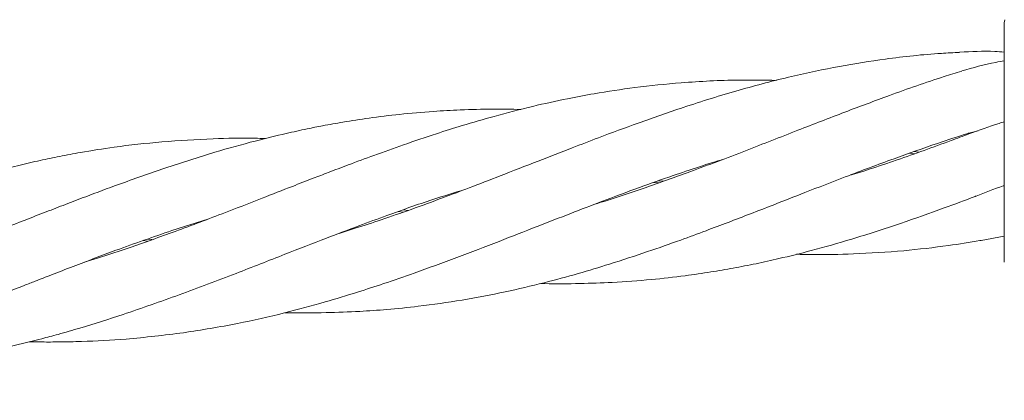
# Model space of a CAD drawing. Units: millimetres. Extents: x 901 to 9491, y -520 to 6176.
# Drawn here: x 4267 to 4349, y 2672 to 2703 of the extents above; entities that cross this region are included whole.
import ezdxf

# ---------------------------------------------------------------- set-up
doc = ezdxf.new("R2010")
doc.units = ezdxf.units.MM

msp = doc.modelspace()

# ---------------------------------------------------------------- linework, layer by layer
at = {"color": 7, "linetype": 'Continuous', "lineweight": 18}
for p, q in [((4349.247, 2703.129), (4349.281, 2703.388)), ((4346.302, 2693.972), (4347.075, 2694.18)), ((4341.781, 2692.27), (4341.387, 2692.312)), ((4341.76, 2692.443), (4342.143, 2692.4)), ((4320.561, 2689.847), (4320.149, 2689.891)), ((4320.541, 2690.03), (4320.947, 2689.985)), ((4299.342, 2687.423), (4298.929, 2687.47)), ((4299.338, 2687.613), (4299.761, 2687.568)), ((4280.131, 2685.901), (4283.104, 2686.84)), ((4278.116, 2685.013), (4277.737, 2685.055)), ((4278.093, 2685.181), (4278.474, 2685.139)), ((4347.315, 2685.077), (4349.247, 2685.425))]:
    msp.add_line(p, q, dxfattribs=at)
for points, knots in [([(4349.247, 2695.966), (4349.247, 2697.086), (4349.247, 2699.32), (4349.247, 2701.582), (4349.247, 2702.9), (4349.247, 2703.053), (4349.247, 2703.129)], [0, 0, 0, 0, 0.281624, 0.561625, 0.781088, 1, 1, 1, 1]), ([(4345.538, 2700.671), (4345.032, 2700.649), (4342.967, 2700.559), (4339.647, 2700.187), (4335.5, 2699.535), (4331.445, 2698.682), (4327.137, 2697.549), (4322.887, 2696.233), (4318.997, 2694.875), (4315.925, 2693.742), (4313.161, 2692.677), (4310.432, 2691.623), (4307.58, 2690.5), (4304.962, 2689.491), (4302.495, 2688.562), (4300.068, 2687.666), (4297.622, 2686.819), (4295.627, 2686.159), (4294.457, 2685.797), (4294.007, 2685.657)], [0, 0, 0, 0, 0.028607, 0.116811, 0.189799, 0.266231, 0.350541, 0.440836, 0.51383, 0.578202, 0.621093, 0.676535, 0.738573, 0.789089, 0.830474, 0.883416, 0.931702, 0.973707, 1, 1, 1, 1]), ([(4349.247, 2700.707), (4348.982, 2700.727), (4347.743, 2700.818), (4346.507, 2700.748), (4345.536, 2700.693)], [0, 0, 0, 0, 0.2136338, 1, 1, 1, 1]), ([(4349.247, 2699.968), (4349.009, 2699.931), (4347.814, 2699.742), (4346.647, 2699.407), (4345.713, 2699.138)], [0, 0, 0, 0, 0.1993913, 1, 1, 1, 1]), ([(4345.715, 2699.123), (4345.223, 2698.973), (4343.216, 2698.36), (4339.987, 2697.211), (4335.943, 2695.704), (4331.96, 2694.161), (4327.674, 2692.474), (4323.441, 2690.865), (4319.555, 2689.472), (4316.925, 2688.593), (4315.536, 2688.173), (4315.258, 2688.089)], [0, 0, 0, 0, 0.048115, 0.196304, 0.31819, 0.446809, 0.58958, 0.741892, 0.864151, 0.972788, 1, 1, 1, 1]), ([(4330.333, 2698.351), (4329.286, 2698.369), (4326.642, 2698.415), (4322.717, 2698.208), (4318.714, 2697.803), (4315.57, 2697.329), (4312.759, 2696.799), (4309.984, 2696.19), (4307.074, 2695.437), (4304.402, 2694.66), (4301.898, 2693.874), (4299.453, 2693.042), (4297.012, 2692.175), (4294.929, 2691.405), (4293.25, 2690.762), (4291.706, 2690.169), (4289.87, 2689.459), (4287.35, 2688.475), (4284.026, 2687.172), (4281.534, 2686.245), (4280.15, 2685.73)], [0, 0, 0, 0, 0.060915, 0.153874, 0.229389, 0.295731, 0.339655, 0.396609, 0.460929, 0.513688, 0.556888, 0.611712, 0.661356, 0.70438, 0.737833, 0.763255, 0.798088, 0.849153, 0.916255, 1, 1, 1, 1]), ([(4309.114, 2695.944), (4308.337, 2695.958), (4306.652, 2695.988), (4304.23, 2695.919), (4301.645, 2695.779), (4299.12, 2695.559), (4296.613, 2695.251), (4294.486, 2694.924), (4292.78, 2694.617), (4291.209, 2694.304), (4289.34, 2693.898), (4286.78, 2693.27), (4283.42, 2692.333), (4280.927, 2691.519), (4279.542, 2691.067)], [0, 0, 0, 0, 0.077191, 0.167376, 0.241746, 0.336269, 0.421383, 0.494674, 0.551588, 0.594941, 0.654759, 0.7421, 0.856776, 1, 1, 1, 1]), ([(4349.247, 2693.207), (4349.247, 2693.73), (4349.247, 2694.664), (4349.247, 2695.568), (4349.247, 2695.966)], [0, 0, 0, 0, 0.560221, 1, 1, 1, 1]), ([(4349.247, 2694.908), (4349.108, 2694.869), (4348.112, 2694.588), (4347.143, 2694.226), (4346.308, 2693.914)], [0, 0, 0, 0, 0.138923, 1, 1, 1, 1]), ([(4289.535, 2679.08), (4290.672, 2679.071), (4292.744, 2679.056), (4295.552, 2679.166), (4298.1, 2679.343), (4300.935, 2679.63), (4304.217, 2680.101), (4307.701, 2680.763), (4310.91, 2681.518), (4313.799, 2682.295), (4316.664, 2683.158), (4319.497, 2684.088), (4322.167, 2685.023), (4324.387, 2685.846), (4326.318, 2686.572), (4328.173, 2687.281), (4330.298, 2688.111), (4332.922, 2689.138), (4336.272, 2690.434), (4339.937, 2691.82), (4343.336, 2693.006), (4345.406, 2693.701), (4346.281, 2693.966), (4346.304, 2693.973)], [0, 0, 0, 0, 0.0582375, 0.1061944, 0.1446572, 0.189961, 0.2532313, 0.3157643, 0.372508, 0.4224962, 0.4683418, 0.5244202, 0.5732963, 0.6108517, 0.6433739, 0.6766268, 0.7101273, 0.7573489, 0.8173431, 0.889464, 0.9536018, 0.9987593, 1, 1, 1, 1]), ([(4346.303, 2693.919), (4345.81, 2693.731), (4343.828, 2692.976), (4340.61, 2691.841), (4337.83, 2690.891), (4336.535, 2690.52), (4336.478, 2690.504)], [0, 0, 0, 0, 0.151026, 0.607355, 0.982464, 1, 1, 1, 1]), ([(4279.293, 2693.258), (4277.968, 2693.124), (4275.703, 2692.894), (4272.887, 2692.444), (4270.843, 2692.061), (4269.136, 2691.705), (4266.744, 2691.157), (4263.558, 2690.308), (4260.106, 2689.256), (4257.202, 2688.271), (4254.96, 2687.478), (4252.875, 2686.715), (4250.61, 2685.851), (4248.011, 2684.849), (4245.18, 2683.745), (4242.535, 2682.709), (4240.153, 2681.803), (4237.731, 2680.896), (4235.024, 2679.924), (4232.489, 2679.069), (4230.922, 2678.584), (4230.36, 2678.411)], [0, 0, 0, 0, 0.07924, 0.135452, 0.170028, 0.202901, 0.238963, 0.315676, 0.398212, 0.450406, 0.494339, 0.536234, 0.579049, 0.634572, 0.696919, 0.754184, 0.798434, 0.844098, 0.903797, 0.965522, 1, 1, 1, 1]), ([(4287.891, 2693.53), (4287.597, 2693.537), (4286.15, 2693.574), (4283.276, 2693.535), (4280.715, 2693.357), (4279.293, 2693.258)], [0, 0, 0, 0, 0.101661, 0.500796, 1, 1, 1, 1]), ([(4349.247, 2683.284), (4349.247, 2683.366), (4349.247, 2683.532), (4349.247, 2684.834), (4349.247, 2686.903), (4349.247, 2689.779), (4349.247, 2692.065), (4349.247, 2693.207)], [0, 0, 0, 0, 0.18695, 0.373656, 0.560387, 0.780147, 1, 1, 1, 1]), ([(4281.098, 2677.417), (4282.593, 2677.654), (4285.394, 2678.098), (4289.305, 2678.998), (4292.628, 2679.887), (4295.371, 2680.721), (4297.839, 2681.526), (4300.592, 2682.473), (4303.785, 2683.654), (4307.191, 2684.95), (4310.334, 2686.188), (4313.169, 2687.286), (4315.996, 2688.378), (4318.826, 2689.432), (4321.518, 2690.384), (4323.765, 2691.138), (4325.123, 2691.575), (4325.771, 2691.768), (4325.808, 2691.779)], [0, 0, 0, 0, 0.098682, 0.184902, 0.259766, 0.320152, 0.368523, 0.425487, 0.505235, 0.583991, 0.65536, 0.71795, 0.775473, 0.8466, 0.908977, 0.956606, 0.997575, 1, 1, 1, 1]), ([(4279.542, 2691.067), (4278.261, 2690.624), (4276.067, 2689.865), (4273.32, 2688.84), (4271.319, 2688.071), (4269.638, 2687.423), (4267.269, 2686.505), (4264.096, 2685.253), (4260.655, 2683.947), (4257.763, 2682.88), (4255.524, 2682.1), (4253.502, 2681.425), (4252.187, 2681.015), (4251.559, 2680.818)], [0, 0, 0, 0, 0.136925, 0.234449, 0.294764, 0.351973, 0.415004, 0.549315, 0.693393, 0.783939, 0.85999, 0.933015, 1, 1, 1, 1]), ([(4280.739, 2680.564), (4282.311, 2681.15), (4285.239, 2682.241), (4289.309, 2683.849), (4292.713, 2685.164), (4295.533, 2686.248), (4298.477, 2687.325), (4301.404, 2688.366), (4303.566, 2689.029), (4304.451, 2689.301)], [0, 0, 0, 0, 0.198967, 0.370665, 0.516575, 0.630092, 0.728331, 0.888842, 1, 1, 1, 1]), ([(4346.897, 2688.747), (4347.643, 2689.051), (4348.418, 2689.367), (4349.217, 2689.618), (4349.247, 2689.627)], [0, 0, 0, 0, 0.963142, 1, 1, 1, 1]), ([(4310.758, 2681.502), (4310.869, 2681.498), (4311.957, 2681.461), (4313.938, 2681.488), (4316.892, 2681.583), (4319.804, 2681.799), (4322.532, 2682.104), (4324.793, 2682.434), (4326.755, 2682.77), (4328.64, 2683.139), (4330.797, 2683.617), (4333.441, 2684.276), (4336.809, 2685.23), (4340.496, 2686.423), (4343.909, 2687.629), (4345.994, 2688.405), (4346.872, 2688.739), (4346.9, 2688.75)], [0, 0, 0, 0, 0.008981, 0.087981, 0.160693, 0.249221, 0.326029, 0.385025, 0.436134, 0.488468, 0.541245, 0.615574, 0.709891, 0.82365, 0.925737, 0.99763, 1, 1, 1, 1]), ([(4225.876, 2671.839), (4226.678, 2671.825), (4228.532, 2671.792), (4231.167, 2671.876), (4233.989, 2672.048), (4236.978, 2672.338), (4240.374, 2672.816), (4243.863, 2673.471), (4246.845, 2674.166), (4249.451, 2674.853), (4252.029, 2675.599), (4254.912, 2676.524), (4257.771, 2677.504), (4260.209, 2678.398), (4262.6, 2679.295), (4265.105, 2680.254), (4267.272, 2681.108), (4268.922, 2681.75), (4270.274, 2682.276), (4272.508, 2683.137), (4275.842, 2684.414), (4278.58, 2685.363), (4280.131, 2685.901)], [0, 0, 0, 0, 0.042966, 0.099422, 0.141843, 0.195612, 0.26156, 0.327089, 0.386893, 0.426127, 0.471176, 0.529656, 0.586638, 0.630677, 0.666319, 0.720569, 0.770996, 0.788097, 0.813099, 0.846811, 0.913252, 1, 1, 1, 1]), ([(4280.15, 2685.73), (4278.881, 2685.275), (4276.704, 2684.494), (4274.258, 2683.69), (4273.087, 2683.333), (4272.829, 2683.254)], [0, 0, 0, 0, 0.521585, 0.894623, 1, 1, 1, 1]), ([(4331.98, 2683.926), (4332.399, 2683.916), (4333.982, 2683.878), (4336.953, 2683.944), (4340.75, 2684.173), (4344.252, 2684.587), (4346.391, 2684.904), (4347.286, 2685.073), (4347.316, 2685.079)], [0, 0, 0, 0, 0.081237, 0.306946, 0.578811, 0.822574, 0.994124, 1, 1, 1, 1]), ([(4247.095, 2674.245), (4247.152, 2674.243), (4247.941, 2674.214), (4249.571, 2674.228), (4252.235, 2674.282), (4255.208, 2674.461), (4258.136, 2674.756), (4260.62, 2675.098), (4263.051, 2675.503), (4265.602, 2676.007), (4267.799, 2676.526), (4269.466, 2676.953), (4270.832, 2677.321), (4273.087, 2677.969), (4276.442, 2679.03), (4279.187, 2680.01), (4280.739, 2680.564)], [0, 0, 0, 0, 0.004993, 0.0686, 0.142272, 0.237579, 0.329647, 0.400733, 0.458334, 0.546206, 0.627939, 0.655686, 0.696387, 0.7513, 0.859382, 1, 1, 1, 1]), ([(4268.313, 2676.661), (4268.343, 2676.66), (4268.692, 2676.648), (4269.504, 2676.647), (4270.914, 2676.645), (4273.235, 2676.698), (4276.686, 2676.872), (4279.505, 2677.221), (4281.098, 2677.417)], [0, 0, 0, 0, 0.006836, 0.081191, 0.189957, 0.336668, 0.625278, 1, 1, 1, 1])]:
    msp.add_open_spline(points, degree=3, knots=knots, dxfattribs=at)

doc.saveas('drawing.dxf')
